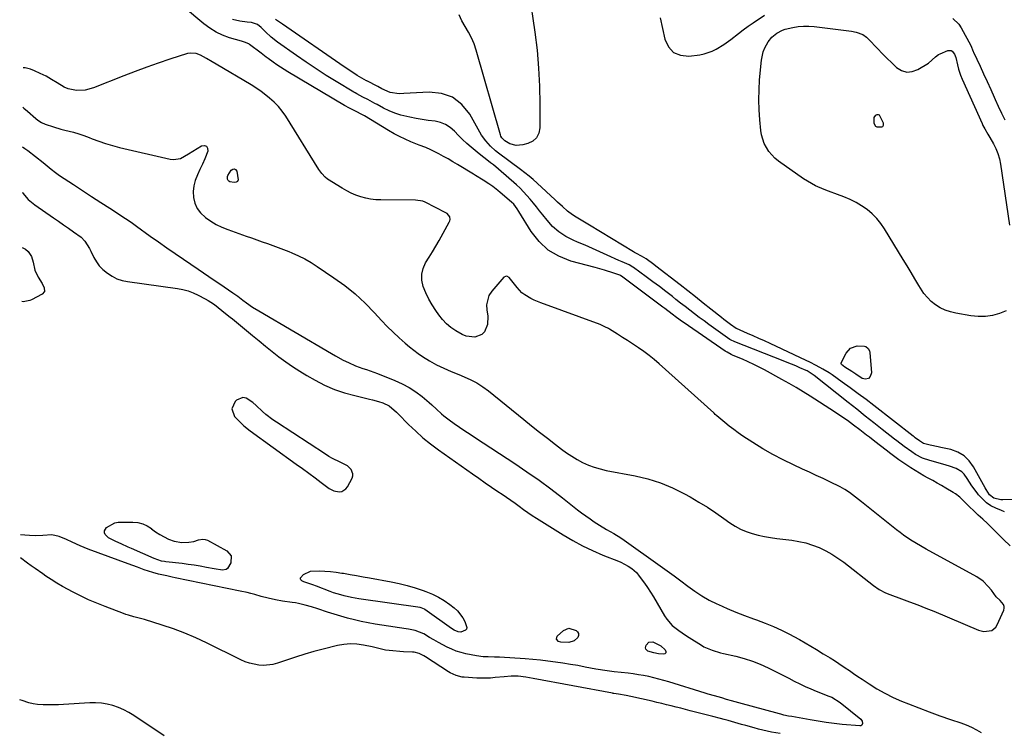
# Model space of a CAD drawing. Units: inches. Extents: x 1864767 to 1870061, y 469918 to 475281.
# Drawn here: x 1864771 to 1865276, y 470983 to 471348 of the extents above; entities that cross this region are included whole.
import ezdxf

# ---------------------------------------------------------------- set-up
doc = ezdxf.new("R2010")
doc.units = ezdxf.units.IN
doc.header["$MEASUREMENT"] = 0
for name, color, linetype in [('1', 7, 'Continuous'), ('7', 7, 'Continuous'), ('8', 7, 'Continuous')]:
    doc.layers.add(name, color=color, linetype=linetype)

msp = doc.modelspace()

# ---------------------------------------------------------------- linework, layer by layer
at = {"layer": '1', "color": 18}
for points in [[(1865278.68, 471078.27, 1636), (1865275.26, 471081.53, 1636), (1865268.24, 471088.63, 1636), (1865267.1, 471089.76, 1636), (1865264.75, 471091.95, 1636), (1865262.34, 471094.07, 1636), (1865259.97, 471096.24, 1636), (1865257.84, 471098.31, 1636), (1865254.86, 471101.26, 1636), (1865252.87, 471103.21, 1636), (1865250.69, 471104.92, 1636), (1865249.52, 471105.68, 1636), (1865245.7, 471107.94, 1636), (1865243.47, 471109.23, 1636), (1865241.22, 471110.51, 1636), (1865238.97, 471111.76, 1636), (1865236.7, 471112.98, 1636), (1865234.44, 471114.22, 1636), (1865232.2, 471115.51, 1636), (1865230.01, 471116.86, 1636), (1865227.84, 471118.25, 1636), (1865225.7, 471119.66, 1636), (1865221.59, 471122.48, 1636), (1865217.58, 471125.44, 1636), (1865215.05, 471127.37, 1636), (1865212.2, 471129.58, 1636), (1865209.36, 471131.8, 1636), (1865206.52, 471134.01, 1636), (1865205.1, 471135.11, 1636), (1865201.63, 471137.78, 1636), (1865198.45, 471140.17, 1636), (1865195.22, 471142.51, 1636), (1865191.94, 471144.77, 1636), (1865188.62, 471146.97, 1636), (1865176.17, 471155, 1636), (1865172.6, 471157.25, 1636), (1865169, 471159.44, 1636), (1865165.34, 471161.56, 1636), (1865161.66, 471163.62, 1636), (1865152.83, 471168.44, 1636), (1865150.04, 471169.91, 1636), (1865147.22, 471171.32, 1636), (1865144.36, 471172.65, 1636), (1865141.48, 471173.92, 1636), (1865136.75, 471175.93, 1636), (1865135.68, 471176.41, 1636), (1865133.59, 471177.5, 1636), (1865132.61, 471178.13, 1636), (1865111.57, 471192.52, 1636), (1865110.78, 471193.07, 1636), (1865107.66, 471195.35, 1636), (1865105.36, 471197.1, 1636), (1865101.7, 471199.9, 1636), (1865100.66, 471200.68, 1636), (1865079.46, 471216.5, 1636), (1865079.18, 471216.68, 1636), (1865078.58, 471216.98, 1636), (1865075.45, 471218.08, 1636), (1865070.71, 471219.56, 1636), (1865065.9, 471220.88, 1636), (1865053.44, 471224.27, 1636), (1865047.37, 471226.71, 1636), (1865041.88, 471229.91, 1636), (1865037.25, 471234.27, 1636), (1865033.2, 471239.4, 1636), (1865026.87, 471249.65, 1636), (1865026.05, 471250.94, 1636), (1865024.23, 471253.4, 1636), (1865023.13, 471254.46, 1636), (1865017.25, 471259.44, 1636), (1865016.01, 471260.46, 1636), (1865013.47, 471262.4, 1636), (1865011.43, 471263.82, 1636), (1865008.51, 471265.73, 1636), (1865004.54, 471268.14, 1636), (1865003.55, 471268.75, 1636), (1864995.33, 471273.76, 1636), (1864992.98, 471275.17, 1636), (1864990.61, 471276.55, 1636), (1864988.22, 471277.88, 1636), (1864985.82, 471279.19, 1636), (1864981.8, 471281.31, 1636), (1864979.23, 471282.4, 1636), (1864975.75, 471283.71, 1636), (1864971.52, 471285.39, 1636), (1864968.58, 471286.65, 1636), (1864965.68, 471288.01, 1636), (1864962.86, 471289.51, 1636), (1864960.09, 471291.1, 1636), (1864947.81, 471298.58, 1636), (1864947.05, 471299.03, 1636), (1864942.79, 471301.18, 1636), (1864940.12, 471302.54, 1636), (1864937.51, 471304.01, 1636), (1864908.43, 471321.29, 1636), (1864906.54, 471322.45, 1636), (1864902.81, 471324.86, 1636), (1864900.98, 471326.12, 1636), (1864898.28, 471328.02, 1636), (1864897.36, 471328.69, 1636), (1864895.59, 471330.14, 1636), (1864894.69, 471330.84, 1636), (1864888.85, 471335.23, 1636), (1864888.38, 471335.54, 1636), (1864886.3, 471336.38, 1636), (1864884.66, 471336.86, 1636), (1864878.5, 471338.7, 1636), (1864874.99, 471339.98, 1636), (1864871.62, 471341.54, 1636), (1864868.47, 471343.5, 1636), (1864865.46, 471345.72, 1636), (1864854.9, 471354.58, 1636)], [(1864772.6, 471303.15, 1634), (1864773.13, 471302.67, 1634), (1864775.01, 471301.01, 1634), (1864779.26, 471297.33, 1634), (1864780.36, 471296.45, 1634), (1864782.11, 471295.27, 1634), (1864784.01, 471294.4, 1634), (1864788.32, 471292.94, 1634), (1864792.14, 471291.85, 1634), (1864794.06, 471291.37, 1634), (1864798.51, 471290.28, 1634), (1864801.24, 471289.49, 1634), (1864803.93, 471288.57, 1634), (1864806.59, 471287.57, 1634), (1864808.13, 471286.94, 1634), (1864811.57, 471285.64, 1634), (1864815.05, 471284.45, 1634), (1864818.57, 471283.42, 1634), (1864822.13, 471282.5, 1634), (1864848.08, 471276.44, 1634), (1864849.91, 471276.24, 1634), (1864853.41, 471276.84, 1634), (1864857.6, 471279.25, 1634), (1864859.78, 471280.62, 1634), (1864864.14, 471283.33, 1634), (1864865.67, 471283.48, 1634), (1864866.79, 471283.14, 1634), (1864867.33, 471282.1, 1634), (1864867.46, 471280.57, 1634), (1864865.88, 471276.65, 1634), (1864864.68, 471273.86, 1634), (1864863.4, 471271.1, 1634), (1864862.07, 471268.36, 1634), (1864860.97, 471265.6, 1634), (1864860.23, 471262.77, 1634), (1864859.99, 471259.86, 1634), (1864860.12, 471256.78, 1634), (1864860.85, 471253.9, 1634), (1864861.99, 471251.25, 1634), (1864863.72, 471248.94, 1634), (1864866.19, 471246.6, 1634), (1864868.91, 471244.72, 1634), (1864871.72, 471243.03, 1634), (1864874.68, 471241.6, 1634), (1864877.73, 471240.35, 1634), (1864887.08, 471237.04, 1634), (1864889.82, 471236.08, 1634), (1864892.56, 471235.12, 1634), (1864895.31, 471234.16, 1634), (1864898.06, 471233.22, 1634), (1864900.8, 471232.25, 1634), (1864903.53, 471231.25, 1634), (1864906.24, 471230.2, 1634), (1864908.94, 471229.12, 1634), (1864910.43, 471228.5, 1634), (1864913.82, 471226.99, 1634), (1864917.13, 471225.34, 1634), (1864920.33, 471223.5, 1634), (1864923.47, 471221.52, 1634), (1864932.09, 471215.73, 1634), (1864937.66, 471211.68, 1634), (1864943.02, 471207.38, 1634), (1864948.05, 471202.71, 1634), (1864952.86, 471197.79, 1634), (1864956.49, 471193.8, 1634), (1864959.38, 471190.74, 1634), (1864962.35, 471187.77, 1634), (1864965.44, 471184.92, 1634), (1864968.61, 471182.15, 1634), (1864970.8, 471180.31, 1634), (1864972.97, 471178.58, 1634), (1864975.2, 471176.92, 1634), (1864977.5, 471175.37, 1634), (1864981.1, 471173.16, 1634), (1864984.71, 471171.15, 1634), (1864986.55, 471170.23, 1634), (1864990.31, 471168.51, 1634), (1864992.2, 471167.69, 1634), (1864996.02, 471166.1, 1634), (1864998.89, 471164.94, 1634), (1865002.16, 471163.45, 1634), (1865005.33, 471161.78, 1634), (1865008.33, 471159.83, 1634), (1865011.23, 471157.7, 1634), (1865029.37, 471143.11, 1634), (1865033.41, 471139.88, 1634), (1865037.45, 471136.66, 1634), (1865041.52, 471133.46, 1634), (1865045.59, 471130.28, 1634), (1865048.67, 471127.89, 1634), (1865051.27, 471125.99, 1634), (1865053.93, 471124.2, 1634), (1865056.7, 471122.57, 1634), (1865059.53, 471121.05, 1634), (1865062.46, 471119.74, 1634), (1865065.45, 471118.6, 1634), (1865068.52, 471117.71, 1634), (1865071.64, 471116.99, 1634), (1865086.4, 471114.22, 1634), (1865092.99, 471112.64, 1634), (1865099.44, 471110.65, 1634), (1865105.66, 471108.05, 1634), (1865111.74, 471105.04, 1634), (1865114.73, 471103.37, 1634), (1865119.15, 471100.8, 1634), (1865123.5, 471098.13, 1634), (1865127.75, 471095.31, 1634), (1865131.93, 471092.39, 1634), (1865134.99, 471090.17, 1634), (1865137.68, 471088.43, 1634), (1865140.46, 471086.9, 1634), (1865143.39, 471085.67, 1634), (1865146.42, 471084.64, 1634), (1865149.53, 471083.84, 1634), (1865152.67, 471083.14, 1634), (1865155.84, 471082.59, 1634), (1865159.03, 471082.14, 1634), (1865166.81, 471081.23, 1634), (1865170.42, 471080.64, 1634), (1865173.97, 471079.85, 1634), (1865177.44, 471078.75, 1634), (1865180.85, 471077.43, 1634), (1865184.14, 471075.84, 1634), (1865187.34, 471074.09, 1634), (1865190.4, 471072.1, 1634), (1865193.37, 471069.95, 1634), (1865208.57, 471058.05, 1634), (1865211.55, 471055.98, 1634), (1865214.74, 471054.27, 1634), (1865216.98, 471053.36, 1634), (1865223.02, 471051.2, 1634), (1865227.16, 471049.68, 1634), (1865231.29, 471048.11, 1634), (1865235.39, 471046.48, 1634), (1865239.47, 471044.8, 1634), (1865262.38, 471035.15, 1634), (1865265.15, 471034.44, 1634), (1865269.31, 471035.02, 1634), (1865271.35, 471036.66, 1634), (1865272.08, 471037.83, 1634), (1865275.36, 471045.45, 1634), (1865275.58, 471046.41, 1634), (1865275.59, 471047.34, 1634), (1865275.27, 471048.21, 1634), (1865273.53, 471050.33, 1634), (1865271.54, 471052.29, 1634), (1865269.03, 471055.6, 1634), (1865267.43, 471057.55, 1634), (1865264.76, 471060.24, 1634), (1865261.67, 471062.39, 1634), (1865235.61, 471076.71, 1634), (1865233.64, 471077.82, 1634), (1865229.74, 471080.13, 1634), (1865227.82, 471081.33, 1634), (1865224.06, 471083.87, 1634), (1865222.24, 471085.22, 1634), (1865220.44, 471086.6, 1634), (1865202.47, 471100.87, 1634), (1865199.43, 471103.27, 1634), (1865196.35, 471105.61, 1634), (1865193.98, 471107.19, 1634), (1865191.48, 471108.55, 1634), (1865186.24, 471111.1, 1634), (1865182.76, 471112.78, 1634), (1865179.27, 471114.44, 1634), (1865175.77, 471116.08, 1634), (1865172.26, 471117.7, 1634), (1865167.67, 471119.79, 1634), (1865162.31, 471122.38, 1634), (1865157.04, 471125.13, 1634), (1865151.9, 471128.12, 1634), (1865146.84, 471131.26, 1634), (1865141.73, 471134.59, 1634), (1865139.33, 471136.22, 1634), (1865136.96, 471137.91, 1634), (1865134.66, 471139.68, 1634), (1865132.4, 471141.51, 1634), (1865128.38, 471144.88, 1634), (1865127.53, 471145.65, 1634), (1865126.91, 471146.24, 1634), (1865126.7, 471146.43, 1634), (1865098.74, 471171.61, 1634), (1865096.2, 471173.8, 1634), (1865093.6, 471175.92, 1634), (1865090.91, 471177.92, 1634), (1865088.16, 471179.85, 1634), (1865085.1, 471181.87, 1634), (1865082.54, 471183.53, 1634), (1865079.96, 471185.17, 1634), (1865077.37, 471186.79, 1634), (1865073.29, 471189.3, 1634), (1865072.72, 471189.64, 1634), (1865071, 471190.61, 1634), (1865069.21, 471191.44, 1634), (1865068.6, 471191.68, 1634), (1865038.11, 471202.77, 1634), (1865034.7, 471204.19, 1634), (1865033.04, 471205.01, 1634), (1865029.88, 471206.9, 1634), (1865028.44, 471208.01, 1634), (1865025.91, 471210.65, 1634), (1865023.2, 471214.12, 1634), (1865021.92, 471215.85, 1634), (1865020.61, 471216.56, 1634), (1865019.93, 471216.4, 1634), (1865019.23, 471215.98, 1634), (1865012.93, 471208.88, 1634), (1865011.5, 471206.69, 1634), (1865010.25, 471201.87, 1634), (1865010.44, 471199.25, 1634), (1865011, 471195.95, 1634), (1865010.74, 471191.74, 1634), (1865009.19, 471187.96, 1634), (1865007.92, 471186.6, 1634), (1865004.33, 471185.32, 1634), (1864999.81, 471185.78, 1634), (1864997.77, 471186.54, 1634), (1864994.48, 471188.42, 1634), (1864992.03, 471190.22, 1634), (1864989.74, 471192.17, 1634), (1864987.68, 471194.38, 1634), (1864985.79, 471196.75, 1634), (1864984.24, 471198.93, 1634), (1864982.36, 471201.82, 1634), (1864980.65, 471204.8, 1634), (1864979.18, 471207.91, 1634), (1864977.8, 471211.3, 1634), (1864977.15, 471214.41, 1634), (1864977.06, 471217.46, 1634), (1864977.79, 471220.42, 1634), (1864979.08, 471223.32, 1634), (1864980.84, 471226.18, 1634), (1864982.57, 471229.05, 1634), (1864984.27, 471231.95, 1634), (1864985.94, 471234.86, 1634), (1864991.19, 471244.17, 1634), (1864991.46, 471244.84, 1634), (1864991.6, 471245.52, 1634), (1864991.39, 471246.91, 1634), (1864990.09, 471248.61, 1634), (1864989.47, 471249.02, 1634), (1864978.74, 471254.45, 1634), (1864977.6, 471254.93, 1634), (1864973.94, 471255.48, 1634), (1864956.06, 471255.54, 1634), (1864953.46, 471255.67, 1634), (1864950.87, 471255.95, 1634), (1864948.33, 471256.47, 1634), (1864945.81, 471257.14, 1634), (1864943.35, 471258.03, 1634), (1864940.95, 471259.03, 1634), (1864938.63, 471260.22, 1634), (1864936.36, 471261.53, 1634), (1864928.84, 471266.28, 1634), (1864927.49, 471267.28, 1634), (1864925.78, 471269.12, 1634), (1864924.78, 471270.48, 1634), (1864924.32, 471271.19, 1634), (1864907.35, 471298.43, 1634), (1864905.55, 471301.01, 1634), (1864903.6, 471303.45, 1634), (1864901.4, 471305.67, 1634), (1864899.05, 471307.76, 1634), (1864895.48, 471310.61, 1634), (1864894.78, 471311.15, 1634), (1864892.62, 471312.66, 1634), (1864889.62, 471314.5, 1634), (1864871.63, 471325.08, 1634), (1864869.65, 471326.26, 1634), (1864866.69, 471328.05, 1634), (1864863.65, 471329.68, 1634), (1864861.41, 471330.59, 1634), (1864858.45, 471330.81, 1634), (1864856.95, 471330.52, 1634), (1864848.01, 471327.64, 1634), (1864842.04, 471325.66, 1634), (1864836.1, 471323.6, 1634), (1864830.19, 471321.43, 1634), (1864824.32, 471319.18, 1634), (1864808.79, 471313.06, 1634), (1864804.52, 471311.89, 1634), (1864800.1, 471311.63, 1634), (1864795.8, 471312.42, 1634), (1864793.8, 471313.27, 1634), (1864790.13, 471315.52, 1634), (1864787.35, 471317.27, 1634), (1864784.5, 471318.91, 1634), (1864781.56, 471320.37, 1634), (1864778.56, 471321.72, 1634), (1864776.46, 471322.58, 1634), (1864773.74, 471323.25, 1634), (1864772.7, 471323.3, 1634)], [(1864772.49, 471282.73, 1636), (1864773.56, 471281.99, 1636), (1864774.73, 471281.17, 1636), (1864775.1, 471280.88, 1636), (1864783.02, 471274.75, 1636), (1864785.12, 471273.08, 1636), (1864787.19, 471271.36, 1636), (1864789.28, 471269.68, 1636), (1864791.47, 471268.13, 1636), (1864798.51, 471263.45, 1636), (1864803.16, 471260.38, 1636), (1864807.83, 471257.32, 1636), (1864812.5, 471254.29, 1636), (1864817.19, 471251.28, 1636), (1864825.23, 471246.13, 1636), (1864828.11, 471244.18, 1636), (1864830.93, 471242.15, 1636), (1864837.91, 471237.09, 1636), (1864842.12, 471234.07, 1636), (1864846.34, 471231.08, 1636), (1864850.6, 471228.13, 1636), (1864854.88, 471225.21, 1636), (1864862.41, 471220.12, 1636), (1864865.19, 471218.24, 1636), (1864867.97, 471216.36, 1636), (1864870.75, 471214.49, 1636), (1864873.53, 471212.61, 1636), (1864880.3, 471208.05, 1636), (1864882.86, 471206.19, 1636), (1864885.39, 471204.26, 1636), (1864887.19, 471202.91, 1636), (1864890.32, 471200.7, 1636), (1864893.57, 471198.67, 1636), (1864930.78, 471176.88, 1636), (1864932.78, 471175.73, 1636), (1864936.83, 471173.54, 1636), (1864939.45, 471172.21, 1636), (1864943.08, 471170.57, 1636), (1864946.83, 471169.24, 1636), (1864948.72, 471168.62, 1636), (1864952.48, 471167.3, 1636), (1864954.35, 471166.58, 1636), (1864963.29, 471163.05, 1636), (1864967, 471161.37, 1636), (1864970.58, 471159.47, 1636), (1864973.96, 471157.25, 1636), (1864977.21, 471154.79, 1636), (1864980.88, 471151.73, 1636), (1864982.18, 471150.63, 1636), (1864984.7, 471148.34, 1636), (1864987.17, 471146, 1636), (1864988.45, 471144.88, 1636), (1864991.15, 471142.82, 1636), (1864993.71, 471141.03, 1636), (1864996.4, 471139.17, 1636), (1864999.1, 471137.32, 1636), (1865001.81, 471135.51, 1636), (1865004.54, 471133.71, 1636), (1865024.76, 471120.51, 1636), (1865031.02, 471116.31, 1636), (1865037.2, 471111.99, 1636), (1865043.26, 471107.5, 1636), (1865049.25, 471102.91, 1636), (1865056.92, 471096.84, 1636), (1865059.03, 471095.22, 1636), (1865061.16, 471093.65, 1636), (1865063.33, 471092.12, 1636), (1865065.53, 471090.64, 1636), (1865068.22, 471088.91, 1636), (1865071.83, 471086.73, 1636), (1865075.48, 471084.64, 1636), (1865079.05, 471082.4, 1636), (1865080.79, 471081.22, 1636), (1865099.28, 471068.17, 1636), (1865102.86, 471065.6, 1636), (1865106.42, 471063.01, 1636), (1865109.93, 471060.37, 1636), (1865113.49, 471057.64, 1636), (1865117.01, 471055.09, 1636), (1865120.63, 471052.71, 1636), (1865124.41, 471050.58, 1636), (1865128.29, 471048.61, 1636), (1865129.14, 471048.22, 1636), (1865133.56, 471046.25, 1636), (1865138, 471044.37, 1636), (1865142.51, 471042.63, 1636), (1865147.05, 471040.99, 1636), (1865148.73, 471040.4, 1636), (1865153.04, 471038.8, 1636), (1865157.29, 471037.06, 1636), (1865161.46, 471035.13, 1636), (1865165.57, 471033.07, 1636), (1865167.74, 471031.92, 1636), (1865170.7, 471030.3, 1636), (1865173.65, 471028.64, 1636), (1865176.56, 471026.92, 1636), (1865179.44, 471025.16, 1636), (1865182.91, 471023, 1636), (1865184.05, 471022.29, 1636), (1865186.33, 471020.91, 1636), (1865188.63, 471019.54, 1636), (1865190.88, 471018.11, 1636), (1865194.11, 471015.91, 1636), (1865196.27, 471014.42, 1636), (1865198.44, 471012.94, 1636), (1865200.61, 471011.47, 1636), (1865202.78, 471010.01, 1636), (1865206.32, 471007.63, 1636), (1865210.33, 471005.11, 1636), (1865214.44, 471002.77, 1636), (1865218.69, 471000.68, 1636), (1865223.02, 470998.77, 1636), (1865226.51, 470997.36, 1636), (1865231.86, 470995.26, 1636), (1865237.23, 470993.22, 1636), (1865242.63, 470991.28, 1636), (1865248.06, 470989.41, 1636), (1865253.47, 470987.59, 1636), (1865256.17, 470986.58, 1636), (1865258.81, 470985.45, 1636), (1865261.37, 470984.14, 1636), (1865263.87, 470982.7, 1636)], [(1864892.21, 471150.27, 1638), (1864890.53, 471151.73, 1638), (1864887.12, 471153.99, 1638), (1864885.43, 471154.31, 1638), (1864882.12, 471152.95, 1638), (1864881.39, 471152.27, 1638), (1864879.67, 471148.49, 1638), (1864881.15, 471144.61, 1638), (1864884.37, 471141.29, 1638), (1864885.88, 471139.88, 1638), (1864889.12, 471137.31, 1638), (1864912.75, 471120.23, 1638), (1864915.96, 471117.9, 1638), (1864919.17, 471115.55, 1638), (1864922.36, 471113.19, 1638), (1864925.54, 471110.82, 1638), (1864929.59, 471107.78, 1638), (1864932.04, 471106.49, 1638), (1864934.78, 471106.02, 1638), (1864936.08, 471106.23, 1638), (1864938.19, 471107.48, 1638), (1864939, 471108.53, 1638), (1864941.35, 471112.99, 1638), (1864941.71, 471114.15, 1638), (1864941.79, 471115.29, 1638), (1864940.88, 471117.45, 1638), (1864938.97, 471119.26, 1638), (1864936.69, 471120.59, 1638), (1864935.22, 471121.22, 1638), (1864931.37, 471123.09, 1638), (1864929.51, 471124.15, 1638), (1864927.68, 471125.27, 1638), (1864902.54, 471141.64, 1638), (1864900.69, 471142.92, 1638), (1864897.18, 471145.71, 1638), (1864895.49, 471147.25, 1638), (1864892.21, 471150.27, 1638)]]:
    msp.add_polyline3d(points, dxfattribs=at)
at = {"layer": '7', "color": 18}
for points in [[(1865032.21, 471361.59, 1642), (1865035.05, 471341.49, 1642), (1865036.15, 471332.31, 1642), (1865036.99, 471323.11, 1642), (1865037.43, 471313.89, 1642), (1865037.62, 471304.65, 1642), (1865037.62, 471292.44, 1642), (1865037.04, 471289.73, 1642), (1865035.92, 471287.43, 1642), (1865033.99, 471285.74, 1642), (1865031.53, 471284.47, 1642), (1865028.89, 471283.75, 1642), (1865025.52, 471283.46, 1642), (1865022.27, 471284.4, 1642), (1865019.61, 471285.77, 1642), (1865018.05, 471287.33, 1642), (1865017.55, 471288.32, 1642), (1865017.36, 471288.85, 1642), (1865004.97, 471332.28, 1642), (1865003.89, 471335.48, 1642), (1865002.63, 471338.6, 1642), (1865001.09, 471341.59, 1642), (1864999.37, 471344.5, 1642), (1864997.67, 471347.41, 1642), (1864996.2, 471350.42, 1642)], [(1865275.79, 471095.75, 1638), (1865274.17, 471096.39, 1638), (1865271.35, 471097.59, 1638), (1865268.84, 471098.91, 1638), (1865266.49, 471100.46, 1638), (1865264.42, 471102.34, 1638), (1865262.51, 471104.45, 1638), (1865261.71, 471105.49, 1638), (1865259.09, 471109.1, 1638), (1865256.65, 471112.85, 1638), (1865255.13, 471114.99, 1638), (1865253.93, 471116.2, 1638), (1865250.95, 471117.91, 1638), (1865247.57, 471119.08, 1638), (1865244.14, 471120.12, 1638), (1865237.44, 471122.01, 1638), (1865233.72, 471123.34, 1638), (1865230.22, 471125.18, 1638), (1865228.19, 471126.46, 1638), (1865224.33, 471129.19, 1638), (1865220.59, 471132.09, 1638), (1865219.35, 471133.06, 1638), (1865213.1, 471137.97, 1638), (1865208.73, 471141.41, 1638), (1865204.38, 471144.85, 1638), (1865200.03, 471148.3, 1638), (1865195.69, 471151.76, 1638), (1865178.27, 471165.69, 1638), (1865174.61, 471167.94, 1638), (1865174.05, 471168.2, 1638), (1865170.89, 471169.58, 1638), (1865168.74, 471170.51, 1638), (1865164.42, 471172.3, 1638), (1865162.25, 471173.17, 1638), (1865137.59, 471182.8, 1638), (1865135.37, 471183.93, 1638), (1865135.07, 471184.13, 1638), (1865126.68, 471190.03, 1638), (1865124.22, 471191.79, 1638), (1865121.77, 471193.57, 1638), (1865119.35, 471195.37, 1638), (1865116.94, 471197.2, 1638), (1865114.54, 471199.05, 1638), (1865112.15, 471200.9, 1638), (1865109.76, 471202.75, 1638), (1865107.37, 471204.6, 1638), (1865105.52, 471206.04, 1638), (1865102.19, 471208.6, 1638), (1865098.86, 471211.15, 1638), (1865095.5, 471213.66, 1638), (1865092.13, 471216.16, 1638), (1865085.69, 471220.89, 1638), (1865085.25, 471221.2, 1638), (1865083.36, 471222.25, 1638), (1865079.74, 471223.89, 1638), (1865078.95, 471224.25, 1638), (1865078.17, 471224.6, 1638), (1865072.16, 471227.32, 1638), (1865068.37, 471229.02, 1638), (1865064.56, 471230.69, 1638), (1865060.75, 471232.33, 1638), (1865056.92, 471233.96, 1638), (1865054.66, 471234.9, 1638), (1865050.85, 471236.86, 1638), (1865047.31, 471239.16, 1638), (1865044.16, 471241.98, 1638), (1865041.28, 471245.15, 1638), (1865039.07, 471248, 1638), (1865037.49, 471250.01, 1638), (1865035.9, 471252.01, 1638), (1865034.29, 471253.99, 1638), (1865032.67, 471255.97, 1638), (1865030.99, 471257.9, 1638), (1865029.26, 471259.77, 1638), (1865027.44, 471261.55, 1638), (1865025.57, 471263.29, 1638), (1865016.46, 471271.33, 1638), (1865013.78, 471273.58, 1638), (1865012.39, 471274.65, 1638), (1865009.58, 471276.74, 1638), (1865008.19, 471277.81, 1638), (1865005.47, 471280.01, 1638), (1865002.44, 471282.56, 1638), (1865000.19, 471284.53, 1638), (1864998, 471286.55, 1638), (1864995.9, 471288.66, 1638), (1864993.84, 471290.82, 1638), (1864991.68, 471292.73, 1638), (1864989.33, 471294.27, 1638), (1864986.7, 471295.26, 1638), (1864983.88, 471295.89, 1638), (1864980.39, 471296.32, 1638), (1864977.27, 471296.77, 1638), (1864974.15, 471297.31, 1638), (1864971.05, 471297.91, 1638), (1864966.32, 471299.04, 1638), (1864963.28, 471300, 1638), (1864960.33, 471301.23, 1638), (1864957.44, 471302.63, 1638), (1864954.18, 471304.4, 1638), (1864952.98, 471305.05, 1638), (1864949.36, 471306.99, 1638), (1864946.94, 471308.28, 1638), (1864943.75, 471309.94, 1638), (1864942.96, 471310.38, 1638), (1864942.19, 471310.84, 1638), (1864933.26, 471316.2, 1638), (1864928.07, 471319.41, 1638), (1864922.92, 471322.69, 1638), (1864917.86, 471326.09, 1638), (1864912.84, 471329.57, 1638), (1864903.1, 471336.49, 1638), (1864899.95, 471338.94, 1638), (1864897.01, 471341.65, 1638), (1864894.75, 471343.87, 1638), (1864892.8, 471345.4, 1638), (1864889.77, 471346.46, 1638), (1864887.61, 471346.65, 1638), (1864883.83, 471347.16, 1638), (1864880.11, 471348.03, 1638)], [(1865276.63, 471198.8, 1642), (1865273.27, 471197.32, 1642), (1865269.63, 471196.44, 1642), (1865265.97, 471195.92, 1642), (1865262.26, 471195.92, 1642), (1865258.54, 471196.26, 1642), (1865250.75, 471197.55, 1642), (1865248.01, 471198.2, 1642), (1865245.36, 471199.08, 1642), (1865242.85, 471200.32, 1642), (1865240.44, 471201.79, 1642), (1865238.25, 471203.56, 1642), (1865236.23, 471205.5, 1642), (1865234.47, 471207.68, 1642), (1865231.86, 471211.77, 1642), (1865229.89, 471215.11, 1642), (1865227.91, 471218.43, 1642), (1865225.92, 471221.75, 1642), (1865223.9, 471225.06, 1642), (1865214.34, 471240.73, 1642), (1865212.42, 471243.5, 1642), (1865210.31, 471246.1, 1642), (1865207.92, 471248.45, 1642), (1865205.34, 471250.63, 1642), (1865202.54, 471252.55, 1642), (1865199.66, 471254.29, 1642), (1865196.63, 471255.77, 1642), (1865193.5, 471257.09, 1642), (1865190.15, 471258.32, 1642), (1865185.63, 471260.04, 1642), (1865183.39, 471260.93, 1642), (1865178.96, 471262.83, 1642), (1865174.75, 471265.13, 1642), (1865172.74, 471266.45, 1642), (1865159.86, 471275.51, 1642), (1865158.04, 471276.98, 1642), (1865154.92, 471280.39, 1642), (1865152.59, 471284.44, 1642), (1865151.19, 471288.85, 1642), (1865150.83, 471291.17, 1642), (1865150.32, 471296.65, 1642), (1865149.99, 471301.75, 1642), (1865149.84, 471306.85, 1642), (1865149.96, 471311.95, 1642), (1865150.26, 471317.05, 1642), (1865151.14, 471327.24, 1642), (1865152.03, 471331.53, 1642), (1865152.88, 471333.55, 1642), (1865154.58, 471336.51, 1642), (1865156.58, 471339.03, 1642), (1865159.06, 471341.08, 1642), (1865161.9, 471342.6, 1642), (1865163.42, 471343.12, 1642), (1865167.23, 471343.98, 1642), (1865169.96, 471344.39, 1642), (1865172.7, 471344.62, 1642), (1865175.45, 471344.59, 1642), (1865178.2, 471344.38, 1642), (1865197.43, 471341.97, 1642), (1865199.78, 471341.52, 1642), (1865203.13, 471340.26, 1642), (1865205.07, 471338.93, 1642), (1865205.95, 471338.12, 1642), (1865210.78, 471333, 1642), (1865213.15, 471330.55, 1642), (1865215.54, 471328.14, 1642), (1865217.99, 471325.78, 1642), (1865220.48, 471323.45, 1642), (1865223.06, 471321.92, 1642), (1865225.73, 471321.1, 1642), (1865228.5, 471321.37, 1642), (1865231.34, 471322.35, 1642), (1865236.77, 471325.59, 1642), (1865240.35, 471328.9, 1642), (1865241.88, 471330.05, 1642), (1865242.75, 471330.49, 1642), (1865246.79, 471332.1, 1642), (1865248.37, 471332.16, 1642), (1865249.03, 471331.77, 1642), (1865250.09, 471330.34, 1642), (1865250.8, 471328.57, 1642), (1865251.62, 471324.71, 1642), (1865252.16, 471322.57, 1642), (1865253.21, 471319.44, 1642)], [(1865253.21, 471319.44, 1642), (1865254.06, 471317.4, 1642), (1865264.31, 471294.73, 1642), (1865264.75, 471293.79, 1642), (1865265.69, 471291.96, 1642), (1865267.22, 471289.27, 1642), (1865268.26, 471287.48, 1642), (1865270.05, 471284.36, 1642), (1865271.32, 471281.85, 1642), (1865272.38, 471279.28, 1642), (1865273.15, 471276.6, 1642), (1865273.72, 471273.85, 1642), (1865278.34, 471242.72, 1642)], [(1865209, 471297.79, 1644), (1865209.87, 471299.04, 1644), (1865210.45, 471299.29, 1644), (1865210.99, 471299.34, 1644), (1865211.47, 471299.09, 1644), (1865213.64, 471295.16, 1644), (1865213.65, 471293.77, 1644), (1865213.44, 471293.38, 1644), (1865213.17, 471293.07, 1644), (1865212.81, 471292.89, 1644), (1865210.49, 471292.93, 1644), (1865209.8, 471293.28, 1644), (1865209.02, 471294.71, 1644), (1865209, 471297.79, 1644)], [(1864877.51, 471267.53, 1634), (1864877.7, 471268.17, 1634), (1864879.32, 471270.85, 1634), (1864880.18, 471271.42, 1634), (1864880.98, 471271.59, 1634), (1864881.68, 471271.16, 1634), (1864882.32, 471270.34, 1634), (1864883.03, 471265.91, 1634), (1864882.66, 471265.1, 1634), (1864881.89, 471264.64, 1634), (1864880.86, 471264.43, 1634), (1864878.71, 471264.82, 1634), (1864878.2, 471265.13, 1634), (1864877.83, 471265.6, 1634), (1864877.56, 471266.19, 1634), (1864877.51, 471267.53, 1634)], [(1864772.37, 471259.54, 1638), (1864772.64, 471259.1, 1638), (1864775.4, 471255.78, 1638), (1864778.71, 471253.02, 1638), (1864788.24, 471246.41, 1638), (1864790.82, 471244.63, 1638), (1864793.39, 471242.85, 1638), (1864795.97, 471241.07, 1638), (1864798.54, 471239.29, 1638), (1864802.42, 471236.5, 1638), (1864804.41, 471234.41, 1638), (1864806.75, 471230.68, 1638), (1864807.45, 471229.38, 1638), (1864809.08, 471226.07, 1638), (1864810.35, 471223.87, 1638), (1864811.81, 471221.82, 1638), (1864813.54, 471219.99, 1638), (1864815.94, 471217.97, 1638), (1864818.33, 471216.45, 1638), (1864820.83, 471215.19, 1638), (1864823.49, 471214.33, 1638), (1864826.26, 471213.73, 1638), (1864851.82, 471210.23, 1638), (1864854.6, 471209.69, 1638), (1864857.33, 471208.97, 1638), (1864859.96, 471207.97, 1638), (1864862.53, 471206.78, 1638), (1864866.13, 471204.88, 1638), (1864867.56, 471204.08, 1638), (1864870.31, 471202.27, 1638), (1864870.97, 471201.78, 1638), (1864871.63, 471201.28, 1638), (1864875.67, 471198.14, 1638), (1864878.92, 471195.55, 1638), (1864880, 471194.67, 1638), (1864890.36, 471186.05, 1638), (1864893.7, 471183.3, 1638), (1864897.06, 471180.58, 1638), (1864900.45, 471177.9, 1638), (1864903.86, 471175.24, 1638), (1864907.34, 471172.67, 1638), (1864910.88, 471170.21, 1638), (1864914.52, 471167.88, 1638), (1864918.22, 471165.66, 1638), (1864922.46, 471163.22, 1638), (1864927.31, 471160.72, 1638), (1864932.28, 471158.51, 1638), (1864937.43, 471156.75, 1638), (1864942.69, 471155.29, 1638), (1864950.27, 471153.55, 1638), (1864951.82, 471153.17, 1638), (1864954.91, 471152.32, 1638), (1864957.14, 471151.63, 1638), (1864960.4, 471150.01, 1638), (1864964.13, 471146.78, 1638), (1864965.01, 471145.91, 1638), (1864970.35, 471140.53, 1638), (1864973.97, 471137.06, 1638), (1864977.71, 471133.73, 1638), (1864981.61, 471130.59, 1638), (1864985.62, 471127.58, 1638), (1865003.02, 471115.23, 1638), (1865006.28, 471112.95, 1638), (1865009.55, 471110.68, 1638), (1865012.84, 471108.45, 1638), (1865016.14, 471106.23, 1638), (1865018.3, 471104.81, 1638), (1865020.52, 471103.3, 1638), (1865022.73, 471101.77, 1638), (1865024.91, 471100.2, 1638), (1865027.08, 471098.6, 1638), (1865029.24, 471097.01, 1638), (1865031.44, 471095.46, 1638), (1865033.67, 471093.96, 1638), (1865035.93, 471092.5, 1638), (1865049.59, 471083.92, 1638), (1865054.49, 471081.02, 1638), (1865059.5, 471078.31, 1638), (1865064.64, 471075.88, 1638), (1865069.88, 471073.64, 1638), (1865077.92, 471070.47, 1638), (1865079.2, 471069.93, 1638), (1865082.88, 471068.01, 1638), (1865084.69, 471066.8, 1638), (1865087.1, 471064.62, 1638), (1865088.17, 471063.37, 1638), (1865089.57, 471061.52, 1638), (1865091.23, 471059.25, 1638), (1865092.84, 471056.94, 1638), (1865094.36, 471054.58, 1638), (1865095.83, 471052.18, 1638), (1865101.56, 471042.45, 1638), (1865102.73, 471040.69, 1638), (1865105.49, 471037.56, 1638), (1865108.79, 471034.91, 1638), (1865112.28, 471032.49, 1638), (1865114.07, 471031.34, 1638), (1865120.39, 471027.38, 1638), (1865121.7, 471026.62, 1638), (1865125.85, 471024.81, 1638), (1865130.23, 471023.55, 1638), (1865131.7, 471023.19, 1638), (1865138.06, 471021.76, 1638), (1865142.32, 471020.64, 1638), (1865146.52, 471019.32, 1638), (1865150.61, 471017.71, 1638), (1865154.64, 471015.9, 1638), (1865157.02, 471014.72, 1638), (1865159.79, 471013.33, 1638), (1865162.55, 471011.93, 1638), (1865165.3, 471010.5, 1638), (1865168.04, 471009.05, 1638), (1865170.8, 471007.64, 1638), (1865173.59, 471006.3, 1638), (1865176.42, 471005.06, 1638), (1865179.29, 471003.89, 1638), (1865185.81, 471001.38, 1638), (1865187.33, 471000.73, 1638), (1865191.52, 470998.14, 1638), (1865202.05, 470989.52, 1638), (1865202.8, 470988.53, 1638), (1865203.04, 470987.3, 1638), (1865202.6, 470986.38, 1638), (1865202.17, 470986.16, 1638), (1865201.63, 470986.06, 1638), (1865192.5, 470986.84, 1638), (1865188.41, 470987.28, 1638), (1865184.34, 470987.89, 1638), (1865182.3, 470988.24, 1638), (1865178.24, 470988.93, 1638), (1865176.21, 470989.27, 1638), (1865166.7, 470990.86, 1638), (1865165.1, 470991.15, 1638), (1865162.72, 470991.64, 1638), (1865161.14, 470992.02, 1638), (1865160.36, 470992.23, 1638), (1865139.64, 470997.95, 1638), (1865135.87, 470998.99, 1638), (1865133.35, 470999.68, 1638), (1865130.84, 471000.38, 1638), (1865127.19, 471001.42, 1638), (1865123.94, 471002.39, 1638), (1865122.31, 471002.89, 1638), (1865103.8, 471008.63, 1638), (1865101.23, 471009.39, 1638), (1865098.65, 471010.1, 1638), (1865096.04, 471010.74, 1638), (1865093.42, 471011.33, 1638), (1865090.79, 471011.85, 1638), (1865088.15, 471012.31, 1638), (1865085.5, 471012.69, 1638), (1865082.84, 471013.02, 1638), (1865075.74, 471013.79, 1638), (1865074.55, 471013.93, 1638), (1865070.98, 471014.41, 1638), (1865067.44, 471015.01, 1638), (1865066.26, 471015.23, 1638), (1865060.88, 471016.25, 1638), (1865057.07, 471016.95, 1638), (1865053.24, 471017.61, 1638), (1865049.42, 471018.22, 1638), (1865045.58, 471018.79, 1638), (1865041.73, 471019.29, 1638), (1865037.88, 471019.74, 1638), (1865034.02, 471020.09, 1638), (1865030.16, 471020.39, 1638), (1865016.87, 471021.28, 1638), (1865014.43, 471021.38, 1638), (1865011.17, 471021.39, 1638), (1865008.52, 471021.49, 1638), (1865005.08, 471021.95, 1638), (1864999.71, 471023.04, 1638), (1864997.23, 471023.65, 1638), (1864994.79, 471024.4, 1638), (1864992.43, 471025.35, 1638), (1864990.12, 471026.43, 1638), (1864987.85, 471027.63, 1638), (1864985.59, 471028.86, 1638), (1864983.35, 471030.12, 1638), (1864981.12, 471031.4, 1638), (1864978.07, 471033.18, 1638), (1864973.74, 471034.97, 1638), (1864970.27, 471035.71, 1638), (1864969.1, 471035.89, 1638), (1864956.69, 471037.62, 1638), (1864953.13, 471038.18, 1638), (1864949.59, 471038.82, 1638), (1864946.07, 471039.57, 1638), (1864942.57, 471040.4, 1638), (1864939.09, 471041.33, 1638), (1864935.62, 471042.3, 1638), (1864932.18, 471043.35, 1638), (1864928.75, 471044.44, 1638), (1864923.81, 471046.07, 1638), (1864920.56, 471047.09, 1638), (1864917.28, 471047.99, 1638), (1864913.96, 471048.75, 1638), (1864912.28, 471049.06, 1638), (1864910.6, 471049.33, 1638), (1864905.73, 471050.03, 1638), (1864902.06, 471050.66, 1638), (1864898.42, 471051.47, 1638), (1864894.81, 471052.41, 1638), (1864891.47, 471053.34, 1638), (1864889.45, 471053.9, 1638), (1864887.65, 471054.37, 1638), (1864884.04, 471055.18, 1638), (1864850.65, 471062.01, 1638), (1864849.22, 471062.3, 1638), (1864846.35, 471062.9, 1638), (1864842.07, 471063.87, 1638), (1864839.26, 471064.69, 1638), (1864834.84, 471066.11, 1638), (1864831.31, 471067.38, 1638), (1864828.97, 471068.26, 1638), (1864826.63, 471069.13, 1638), (1864806.17, 471076.62, 1638), (1864801.96, 471078.29, 1638), (1864797.85, 471080.18, 1638), (1864794.98, 471081.57, 1638), (1864791.28, 471083.17, 1638), (1864787.44, 471083.93, 1638), (1864782.89, 471083.6, 1638), (1864778.95, 471083.48, 1638), (1864776.07, 471083.56, 1638), (1864773.66, 471083.73, 1638), (1864771.44, 471084.04, 1638)], [(1865197.49, 471167.62, 1642), (1865193.9, 471169.86, 1642), (1865192.23, 471171.18, 1642), (1865192.05, 471171.58, 1642), (1865192.04, 471172.01, 1642), (1865192.16, 471172.48, 1642), (1865194.57, 471177.11, 1642), (1865196.92, 471179.69, 1642), (1865200.24, 471180.77, 1642), (1865204.04, 471180.72, 1642), (1865204.74, 471180.43, 1642), (1865205.95, 471179.5, 1642), (1865206.64, 471178.22, 1642), (1865206.8, 471177.48, 1642), (1865207.58, 471166.93, 1642), (1865206.99, 471165.17, 1642), (1865206.05, 471164.02, 1642), (1865204.58, 471163.77, 1642), (1865202.77, 471164.12, 1642), (1865199.49, 471166.31, 1642), (1865197.49, 471167.62, 1642)], [(1865160.82, 470982.11, 1636), (1865156.27, 470982.94, 1636), (1865154.07, 470983.4, 1636), (1865149.69, 470984.44, 1636), (1865147.52, 470985.02, 1636), (1865143.18, 470986.21, 1636), (1865141.02, 470986.82, 1636), (1865134.13, 470988.8, 1636), (1865132.16, 470989.36, 1636), (1865130.19, 470989.9, 1636), (1865126.24, 470990.93, 1636), (1865114.73, 470993.85, 1636), (1865112.29, 470994.47, 1636), (1865109.85, 470995.09, 1636), (1865107.42, 470995.71, 1636), (1865104.98, 470996.33, 1636), (1865102.54, 470996.95, 1636), (1865100.1, 470997.55, 1636), (1865097.65, 470998.14, 1636), (1865095.2, 470998.71, 1636), (1865084.27, 471001.23, 1636), (1865081.89, 471001.72, 1636), (1865077.87, 471002.35, 1636), (1865075.53, 471002.69, 1636), (1865075.14, 471002.76, 1636), (1865074.76, 471002.83, 1636), (1865034.16, 471010.4, 1636), (1865030.37, 471011.04, 1636), (1865026.57, 471011.49, 1636), (1865022.95, 471011.49, 1636), (1865019.33, 471011.29, 1636), (1865014.65, 471010.8, 1636), (1865012.32, 471010.58, 1636), (1865007.63, 471010.46, 1636), (1865005.29, 471010.55, 1636), (1864998.81, 471010.99, 1636), (1864997.74, 471011.11, 1636), (1864994.63, 471011.9, 1636), (1864991.71, 471013.28, 1636), (1864990.79, 471013.84, 1636), (1864978.98, 471021.5, 1636), (1864978.21, 471021.97, 1636), (1864975.79, 471023.15, 1636), (1864973.21, 471023.82, 1636), (1864972.32, 471023.9, 1636), (1864967.68, 471024.11, 1636), (1864965.85, 471024.22, 1636), (1864962.19, 471024.5, 1636), (1864958.54, 471024.92, 1636), (1864955.08, 471025.71, 1636), (1864951.62, 471026.52, 1636), (1864947.21, 471027.49, 1636), (1864943.85, 471027.98, 1636), (1864940.5, 471028.16, 1636), (1864937.15, 471027.86, 1636), (1864933.81, 471027.25, 1636), (1864926.51, 471025.39, 1636), (1864921.78, 471024.12, 1636), (1864917.07, 471022.78, 1636), (1864912.4, 471021.33, 1636), (1864907.74, 471019.81, 1636), (1864903.09, 471018.23, 1636), (1864900.75, 471017.61, 1636), (1864896.01, 471017.1, 1636), (1864893.6, 471017.2, 1636), (1864888.87, 471018.15, 1636), (1864886.59, 471018.95, 1636), (1864884.37, 471019.92, 1636), (1864866.81, 471028.65, 1636), (1864861.25, 471031.25, 1636), (1864855.61, 471033.67, 1636), (1864849.87, 471035.81, 1636), (1864844.05, 471037.76, 1636), (1864835, 471040.54, 1636), (1864833.64, 471040.94, 1636), (1864829.53, 471042.02, 1636), (1864826.8, 471042.75, 1636), (1864825.46, 471043.19, 1636), (1864824.13, 471043.67, 1636), (1864814.83, 471047.2, 1636), (1864810.55, 471048.91, 1636), (1864806.32, 471050.73, 1636), (1864802.15, 471052.7, 1636), (1864798.03, 471054.77, 1636), (1864795.8, 471055.95, 1636), (1864792.86, 471057.56, 1636), (1864789.97, 471059.24, 1636), (1864787.14, 471061.03, 1636), (1864784.35, 471062.88, 1636), (1864782.78, 471063.97, 1636), (1864778.86, 471066.72, 1636), (1864776.91, 471068.11, 1636), (1864774.97, 471069.52, 1636), (1864771.38, 471072.15, 1636)], [(1864845.11, 470980.93, 1634), (1864829.57, 470991.41, 1634), (1864827, 470992.98, 1634), (1864824.35, 470994.38, 1634), (1864821.59, 470995.55, 1634), (1864818.75, 470996.55, 1634), (1864815.84, 470997.26, 1634), (1864812.9, 470997.76, 1634), (1864809.92, 470997.94, 1634), (1864806.92, 470997.91, 1634), (1864793.42, 470997.06, 1634), (1864790.83, 470996.93, 1634), (1864788.24, 470996.87, 1634), (1864785.64, 470996.89, 1634), (1864783.04, 470996.96, 1634), (1864780.19, 470997.09, 1634), (1864777.88, 470997.36, 1634), (1864775.64, 470997.96, 1634), (1864772.31, 470999.08, 1634), (1864770.99, 470999.51, 1634)]]:
    msp.add_polyline3d(points, dxfattribs=at)
at = {"layer": '8', "color": 18}
for points in [[(1865099.3, 471348.92, 1640), (1865101.63, 471337.86, 1640), (1865103.5, 471334.01, 1640), (1865106.06, 471331.12, 1640), (1865109.64, 471329.68, 1640), (1865113.9, 471329.21, 1640), (1865119.57, 471329.99, 1640), (1865121.77, 471330.41, 1640), (1865126.01, 471331.82, 1640), (1865128.03, 471332.8, 1640), (1865131.9, 471335.16, 1640), (1865135.55, 471337.83, 1640), (1865139.35, 471340.82, 1640), (1865141.84, 471342.7, 1640), (1865144.37, 471344.53, 1640), (1865146.93, 471346.32, 1640), (1865152.77, 471350.32, 1640)], [(1865281.42, 471102.15, 1640), (1865274.87, 471101.96, 1640), (1865273.92, 471101.98, 1640), (1865270.25, 471102.8, 1640), (1865268.14, 471104.55, 1640), (1865266.43, 471107.14, 1640), (1865265.93, 471108.01, 1640), (1865259.96, 471118.83, 1640), (1865257.69, 471121.91, 1640), (1865255.05, 471124.48, 1640), (1865251.84, 471126.3, 1640), (1865248.26, 471127.63, 1640), (1865243.12, 471128.79, 1640), (1865241.78, 471129.08, 1640), (1865237.72, 471129.87, 1640), (1865234.3, 471130.83, 1640), (1865232.14, 471132.14, 1640), (1865229.99, 471133.75, 1640), (1865229.46, 471134.16, 1640), (1865228.94, 471134.57, 1640), (1865208.87, 471150.18, 1640), (1865204.86, 471153.26, 1640), (1865200.81, 471156.3, 1640), (1865196.73, 471159.28, 1640), (1865192.62, 471162.23, 1640), (1865187.45, 471165.88, 1640), (1865185.88, 471166.94, 1640), (1865182.65, 471168.93, 1640), (1865179.31, 471170.74, 1640), (1865175.91, 471172.44, 1640), (1865174.19, 471173.26, 1640), (1865155.66, 471181.96, 1640), (1865152.77, 471183.3, 1640), (1865149.87, 471184.62, 1640), (1865146.96, 471185.92, 1640), (1865144.04, 471187.2, 1640), (1865138.42, 471189.63, 1640), (1865138.3, 471189.68, 1640), (1865135.36, 471191.69, 1640), (1865131.84, 471194.34, 1640), (1865130.69, 471195.25, 1640), (1865125.19, 471199.64, 1640), (1865121.29, 471202.74, 1640), (1865117.38, 471205.84, 1640), (1865113.46, 471208.92, 1640), (1865109.54, 471212, 1640), (1865097.14, 471221.68, 1640), (1865096.06, 471222.5, 1640), (1865092.04, 471225.39, 1640), (1865089.69, 471226.83, 1640), (1865087.23, 471228.08, 1640), (1865086.09, 471228.68, 1640), (1865085.54, 471229, 1640), (1865063.03, 471242.65, 1640), (1865061.34, 471243.66, 1640), (1865059.66, 471244.67, 1640), (1865056.29, 471246.69, 1640), (1865054.41, 471247.87, 1640), (1865051.71, 471249.9, 1640), (1865049.2, 471252.19, 1640), (1865046.71, 471254.51, 1640), (1865045.46, 471255.66, 1640), (1865036.3, 471264.13, 1640), (1865034.21, 471265.99, 1640), (1865032.07, 471267.77, 1640), (1865029.87, 471269.49, 1640), (1865027.65, 471271.17, 1640), (1865016.33, 471279.57, 1640), (1865014.91, 471280.69, 1640), (1865012.25, 471283.12, 1640), (1865009.86, 471285.82, 1640), (1865007.77, 471288.76, 1640), (1865006.84, 471290.3, 1640), (1865001.73, 471299.45, 1640), (1864997.65, 471304.41, 1640), (1864992.91, 471308.17, 1640), (1864987.18, 471310.12, 1640), (1864980.79, 471310.85, 1640), (1864967.92, 471310.02, 1640), (1864965.56, 471309.98, 1640), (1864960.92, 471310.63, 1640), (1864956.63, 471312.55, 1640), (1864954.53, 471313.63, 1640), (1864948.95, 471316.52, 1640), (1864948.68, 471316.65, 1640), (1864947.64, 471317.2, 1640), (1864943.99, 471319.39, 1640), (1864940.64, 471321.49, 1640), (1864937.36, 471323.69, 1640), (1864905.65, 471345.59, 1640), (1864902.12, 471348.06, 1640)], [(1865249.29, 471348.45, 1640), (1865252.3, 471345.59, 1640), (1865253.48, 471343.82, 1640), (1865258.44, 471334.7, 1640), (1865258.86, 471333.85, 1640), (1865259.39, 471332.53, 1640), (1865259.75, 471331.65, 1640), (1865259.95, 471331.21, 1640), (1865263.25, 471324.14, 1640), (1865265.09, 471320.17, 1640), (1865266.91, 471316.18, 1640), (1865268.71, 471312.19, 1640), (1865270.49, 471308.19, 1640), (1865271.01, 471307.03, 1640), (1865272.59, 471303.55, 1640), (1865274.22, 471300.09, 1640), (1865275.91, 471296.66, 1640)], [(1864772.22, 471231.24, 1640), (1864773.91, 471230.29, 1640), (1864775.28, 471229.2, 1640), (1864777.1, 471226.6, 1640), (1864777.91, 471223.66, 1640), (1864778.81, 471219.67, 1640), (1864780.43, 471215.98, 1640), (1864782.5, 471212.67, 1640), (1864783.56, 471210.57, 1640), (1864783.66, 471208.73, 1640), (1864782.46, 471207.33, 1640), (1864777.05, 471204.44, 1640), (1864776.25, 471204.08, 1640), (1864772.84, 471203.43, 1640), (1864772.07, 471203.51, 1640)], [(1864842.79, 471084.18, 1640), (1864845.01, 471082.93, 1640), (1864847.29, 471081.79, 1640), (1864850.09, 471080.7, 1640), (1864854.06, 471080.03, 1640), (1864857.72, 471080.2, 1640), (1864860.2, 471080.62, 1640), (1864862.6, 471081.41, 1640), (1864864.92, 471081.81, 1640), (1864866.07, 471081.6, 1640), (1864867.2, 471081.19, 1640), (1864877.2, 471075.86, 1640), (1864879.47, 471073.15, 1640), (1864879.19, 471069.62, 1640), (1864877.5, 471066.7, 1640), (1864876.8, 471066.14, 1640), (1864874.99, 471065.83, 1640), (1864870.75, 471066.54, 1640), (1864866.67, 471067.32, 1640), (1864863.57, 471067.88, 1640), (1864860.46, 471068.4, 1640), (1864857.34, 471068.83, 1640), (1864854.22, 471069.22, 1640), (1864845.98, 471070.15, 1640), (1864845.19, 471070.26, 1640), (1864843.64, 471070.55, 1640), (1864839.88, 471071.8, 1640), (1864828.34, 471076.94, 1640), (1864826.56, 471077.73, 1640), (1864823.02, 471079.3, 1640), (1864820.25, 471080.51, 1640), (1864816.59, 471082.49, 1640), (1864814.76, 471084.15, 1640), (1864814.4, 471085.06, 1640), (1864814.54, 471086.03, 1640), (1864815.55, 471087.67, 1640), (1864819.83, 471090.19, 1640), (1864821.53, 471090.43, 1640), (1864829.06, 471090.47, 1640), (1864831.61, 471090.22, 1640), (1864834.05, 471089.65, 1640), (1864836.32, 471088.59, 1640), (1864838.48, 471087.21, 1640), (1864838.61, 471087.1, 1640), (1864840.67, 471085.59, 1640), (1864842.79, 471084.18, 1640)], [(1864993.65, 471035.16, 1640), (1864992.34, 471036, 1640), (1864978.7, 471045.69, 1640), (1864978.41, 471045.88, 1640), (1864976.86, 471046.55, 1640), (1864976.19, 471046.69, 1640), (1864944.82, 471051.15, 1640), (1864941.07, 471051.8, 1640), (1864937.37, 471052.66, 1640), (1864935.54, 471053.17, 1640), (1864931.92, 471054.34, 1640), (1864930.14, 471055, 1640), (1864923.18, 471057.7, 1640), (1864921.32, 471058.36, 1640), (1864916.66, 471059.88, 1640), (1864915.63, 471060.34, 1640), (1864915.11, 471060.85, 1640), (1864914.85, 471061.4, 1640), (1864914.96, 471062, 1640), (1864916.52, 471063.66, 1640), (1864920.03, 471065.31, 1640), (1864924.48, 471065.45, 1640), (1864927.41, 471065.37, 1640), (1864930.33, 471065.19, 1640), (1864933.25, 471064.86, 1640), (1864936.15, 471064.42, 1640), (1864937.02, 471064.27, 1640), (1864940.34, 471063.68, 1640), (1864943.67, 471063.08, 1640), (1864947, 471062.48, 1640), (1864950.33, 471061.87, 1640), (1864961.32, 471059.86, 1640), (1864965.51, 471058.99, 1640), (1864969.67, 471057.98, 1640), (1864973.77, 471056.78, 1640), (1864977.84, 471055.45, 1640), (1864979.24, 471054.95, 1640), (1864982.5, 471053.62, 1640), (1864985.65, 471052.09, 1640), (1864988.64, 471050.27, 1640), (1864991.52, 471048.26, 1640), (1864993.75, 471046.54, 1640), (1864995.41, 471045.03, 1640), (1864998.11, 471041.52, 1640), (1864999.14, 471039.53, 1640), (1865000.11, 471036.55, 1640), (1864999.97, 471035.73, 1640), (1864999.45, 471035.08, 1640), (1864997.19, 471034.12, 1640), (1864995.74, 471034.2, 1640), (1864993.65, 471035.16, 1640)], [(1865046.06, 471030.51, 1640), (1865046.54, 471032.02, 1640), (1865049.73, 471034.93, 1640), (1865052.48, 471036.15, 1640), (1865056.18, 471034.99, 1640), (1865056.92, 471034.2, 1640), (1865057.36, 471033.34, 1640), (1865057.34, 471032.38, 1640), (1865057.01, 471031.34, 1640), (1865055.25, 471029.62, 1640), (1865052.47, 471028.79, 1640), (1865048.44, 471029.02, 1640), (1865047.13, 471029.35, 1640), (1865046.06, 471030.51, 1640)], [(1865102.16, 471023.52, 1640), (1865101.66, 471023.09, 1640), (1865100.85, 471022.8, 1640), (1865098.43, 471023.08, 1640), (1865096, 471023.46, 1640), (1865093, 471024.36, 1640), (1865091.93, 471025.34, 1640), (1865091.8, 471026.02, 1640), (1865092.13, 471027.45, 1640), (1865093.51, 471028.96, 1640), (1865095.55, 471029.11, 1640), (1865099.63, 471027.17, 1640), (1865101.91, 471025, 1640), (1865102.19, 471024.19, 1640), (1865102.16, 471023.52, 1640)]]:
    msp.add_polyline3d(points, dxfattribs=at)

doc.saveas('drawing.dxf')
